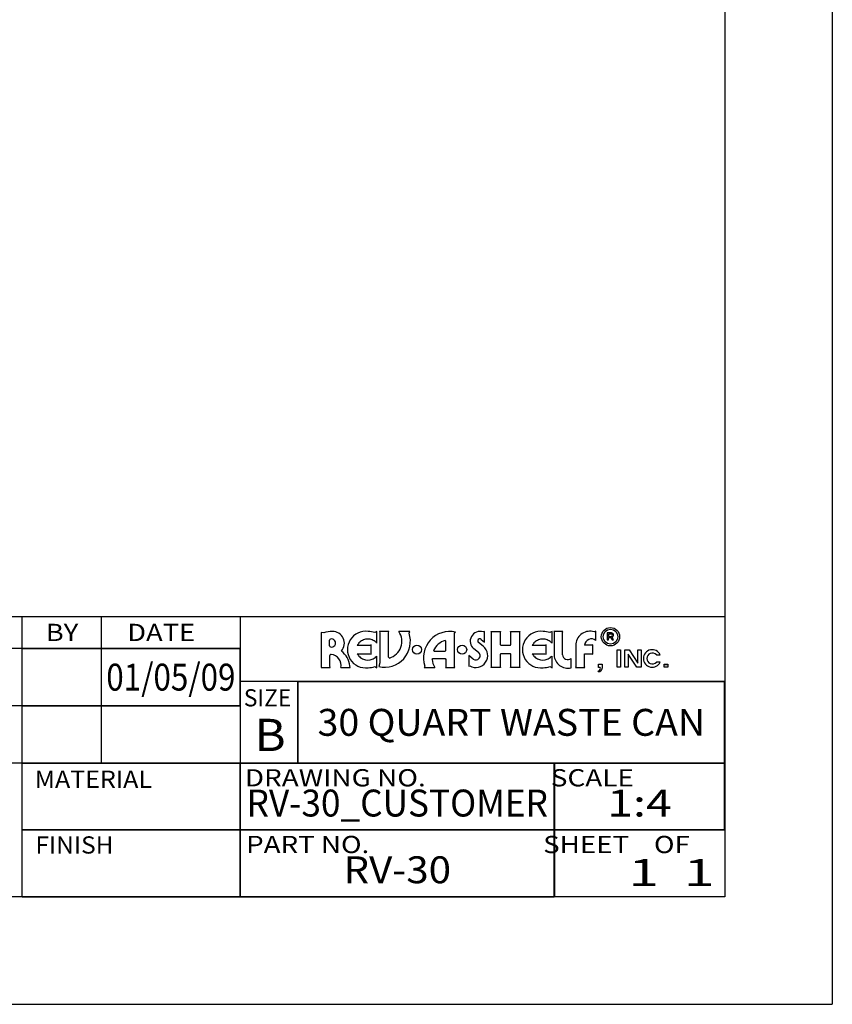
# Paper-space layout 'RV-30_CUSTOMER_1' of a CAD drawing. Units: inches. Extents: x 0 to 17, y 0 to 11.
# Drawn here: x 13.2 to 17, y 0 to 4.6 of the extents above; entities that cross this region are included whole.
import ezdxf
from ezdxf.enums import TextEntityAlignment as Align

# ---------------------------------------------------------------- set-up
doc = ezdxf.new("R2010")
doc.units = ezdxf.units.IN
doc.header["$LTSCALE"] = 0.935
doc.header["$MEASUREMENT"] = 0
doc.layers.get('0').update_dxf_attribs({"linetype": 'CONTINUOUS'})
doc.styles.get("Standard").update_dxf_attribs({"font": 'txt', "width": 0.8})
doc.styles.add('TEXTSTYLE_10', font='txt', dxfattribs={"width": 0.6})
doc.styles.add('TEXTSTYLE_2', font='cgomg.ttf')
doc.styles.add('TEXTSTYLE_3', font='cgomg.ttf')
doc.styles.add('TEXTSTYLE_4', font='cgomg.ttf')
doc.styles.add('TEXTSTYLE_5', font='cgomg.ttf')
doc.styles.add('TEXTSTYLE_6', font='cgomg.ttf')
doc.styles.add('TEXTSTYLE_7', font='cgomg.ttf')

psp = doc.layouts.new('RV-30_CUSTOMER_1')

# ---------------------------------------------------------------- linework, layer by layer
at = {"color": 7, "linetype": 'Continuous'}
for p, q in [((17, 11), (17, 0)), ((16.5, 10.5), (16.5, 0.5)), ((16.5, 1.8), (11.5762284302, 1.8)), ((13.2364713946, 0.5), (13.2364713946, 1.8)), ((13.6054142756, 1.12), (13.6054142756, 1.8)), ((14.25, 1.8), (14.25, 0.5)), ((14.6381853744, 1.7252170916), (14.6253853744, 1.7277500916)), ((14.6253853744, 1.7277500916), (14.6253853744, 1.5640800916)), ((14.8848893744, 1.7324720916), (14.8749533744, 1.7271870916)), ((14.8848893744, 1.6782080916), (14.8848893744, 1.7324720916)), ((14.9394093744, 1.7316150916), (14.8966623744, 1.7316150916)), ((14.8966623744, 1.7316150916), (14.8983163744, 1.7259920916)), ((14.8983163744, 1.7259920916), (14.8983163744, 1.5862130916)), ((14.9377553744, 1.7259920916), (14.9394093744, 1.7316150916)), ((14.9377553744, 1.6133710916), (14.9377553744, 1.7259920916)), ((15.0367433744, 1.7316150916), (14.9868993744, 1.7316150916)), ((15.0338313744, 1.7246500916), (15.0367433744, 1.7316150916)), ((15.2446243744, 1.7256280916), (15.2498813744, 1.7293870916)), ((15.2446243744, 1.5688600916), (15.2446243744, 1.7256280916)), ((15.3691053744, 1.6953900916), (15.3848423744, 1.6831770916)), ((15.3848423744, 1.7325130916), (15.3778563744, 1.7299700916)), ((15.3848423744, 1.6831770916), (15.3848423744, 1.7325130916)), ((15.4156833744, 1.7325130916), (15.4584333744, 1.7325130916)), ((15.4173713744, 1.7278770916), (15.4156833744, 1.7325130916)), ((15.4173713744, 1.5691540916), (15.4173713744, 1.7278770916)), ((15.4584333744, 1.7325130916), (15.4567463744, 1.7278770916)), ((15.4567463744, 1.7278770916), (15.4567463744, 1.6710160916)), ((15.5056833744, 1.7325130916), (15.5484333744, 1.7325130916)), ((15.5073713744, 1.7278770916), (15.5056833744, 1.7325130916)), ((15.5073713744, 1.6710160916), (15.5073713744, 1.7278770916)), ((15.5484333744, 1.7325130916), (15.5467463744, 1.7278770916)), ((15.5467463744, 1.7278770916), (15.5467463744, 1.5691540916)), ((15.6979033744, 1.7324720916), (15.6879673744, 1.7271870916)), ((15.6979033744, 1.6782080916), (15.6979033744, 1.7324720916)), ((15.7485573744, 1.7320370916), (15.7058073744, 1.7320370916)), ((15.7062233744, 1.7320370916), (15.7074953744, 1.7285420916)), ((15.7074953744, 1.7285420916), (15.7074953744, 1.6218270916)), ((15.7468703744, 1.7274010916), (15.7485573744, 1.7320370916)), ((15.7468703744, 1.6240780916), (15.7468703744, 1.7274010916)), ((15.9020173744, 1.7330510916), (15.8937533744, 1.7300430916)), ((15.9020173744, 1.6903010916), (15.9020173744, 1.7330510916)), ((15.9737603744, 1.7252950916), (15.9548713744, 1.7252950916)), ((15.9548713744, 1.7252950916), (15.9548713744, 1.6931410916)), ((15.9548713744, 1.6931410916), (15.9601673744, 1.6931410916)), ((15.9737603744, 1.7200410916), (15.9601673744, 1.7200410916)), ((15.9601673744, 1.7200410916), (15.9601673744, 1.7095330916)), ((15.9601673744, 1.7095330916), (15.9737603744, 1.7095330916)), ((15.9601673744, 1.7042790916), (15.9713543744, 1.7042790916)), ((15.9601673744, 1.6931410916), (15.9601673744, 1.7042790916)), ((15.9713543744, 1.7042790916), (15.9780153744, 1.6931410916)), ((15.9841763744, 1.6931410916), (15.9767613744, 1.7055400916)), ((15.9780153744, 1.6931410916), (15.9841763744, 1.6931410916)), ((14.25, 1.6529651578), (12.7179570754, 1.6529651578)), ((14.6644793744, 1.6655550916), (14.6644793744, 1.6914020916)), ((14.8520783744, 1.6675260916), (14.7933613744, 1.6675260916)), ((14.8575183744, 1.6701120916), (14.8520783744, 1.6675260916)), ((14.8575183744, 1.6260120916), (14.8575183744, 1.6701120916)), ((15.2051923744, 1.6872410916), (15.2016623744, 1.6900590916)), ((15.2051923744, 1.6438340916), (15.2051923744, 1.6872410916)), ((15.3344813744, 1.6526230916), (15.3564063744, 1.6356080916)), ((15.3778703744, 1.6632660916), (15.3559443744, 1.6802810916)), ((15.4567463744, 1.6710160916), (15.4595583744, 1.6682030916)), ((15.4595583744, 1.6682030916), (15.5045583744, 1.6682030916)), ((15.5045583744, 1.6682030916), (15.5073713744, 1.6710160916)), ((15.6650923744, 1.6675260916), (15.6063753744, 1.6675260916)), ((15.6705323744, 1.6701120916), (15.6650923744, 1.6675260916)), ((15.6705323744, 1.6260120916), (15.6705323744, 1.6701120916)), ((15.8090783744, 1.6753440916), (15.8090783744, 1.5695610916)), ((15.8836023744, 1.6679380916), (15.8480893744, 1.6679380916)), ((15.8882383744, 1.6696260916), (15.8836023744, 1.6679380916)), ((15.8882383744, 1.6268200916), (15.8882383744, 1.6696260916)), ((16.0007683744, 1.6475360916), (16.0163033744, 1.6475360916)), ((16.0007683744, 1.5657830916), (16.0007683744, 1.6475360916)), ((16.0163033744, 1.6475360916), (16.0163033744, 1.5657830916)), ((16.0362503744, 1.6475360916), (16.0561983744, 1.6475360916)), ((16.0362503744, 1.5657830916), (16.0362503744, 1.6475360916)), ((16.0561983744, 1.6475360916), (16.0971523744, 1.5842770916)), ((16.0971523744, 1.6475360916), (16.1126863744, 1.6475360916)), ((16.0971523744, 1.5842770916), (16.0971523744, 1.6475360916)), ((16.1126863744, 1.6475360916), (16.1126863744, 1.5657830916)), ((14.6654313744, 1.5731060916), (14.6654313744, 1.6198170916)), ((14.7933613744, 1.6285980916), (14.8520783744, 1.6285980916)), ((14.8520783744, 1.6285980916), (14.8575183744, 1.6260120916)), ((14.8848893744, 1.5636520916), (14.8848893744, 1.6179160916)), ((14.9433033744, 1.6089420916), (14.9377553744, 1.6133710916)), ((15.1406413744, 1.6022590916), (15.1446343744, 1.6060670916)), ((15.1446343744, 1.6060670916), (15.2011943744, 1.6060670916)), ((15.1475013744, 1.6438340916), (15.1506643744, 1.6400680916)), ((15.1506643744, 1.6400680916), (15.2012093744, 1.6400680916)), ((15.2011943744, 1.6060670916), (15.2051923744, 1.6022590916)), ((15.2012093744, 1.6400680916), (15.2051923744, 1.6438340916)), ((15.2051923744, 1.6022590916), (15.2051923744, 1.5686950916)), ((15.3318773744, 1.6040000916), (15.3111523744, 1.6200840916)), ((15.3111523744, 1.6200840916), (15.3111523744, 1.5706680916)), ((15.4595583744, 1.6288280916), (15.4567463744, 1.6260160916)), ((15.4567463744, 1.6260160916), (15.4567463744, 1.5691540916)), ((15.5045583744, 1.6288280916), (15.4595583744, 1.6288280916)), ((15.5073713744, 1.6260160916), (15.5045583744, 1.6288280916)), ((15.5073713744, 1.5691540916), (15.5073713744, 1.6260160916)), ((15.6063753744, 1.6285980916), (15.6650923744, 1.6285980916)), ((15.6650923744, 1.6285980916), (15.6705323744, 1.6260120916)), ((15.6979033744, 1.5636520916), (15.6979033744, 1.6179160916)), ((15.7862453744, 1.5636310916), (15.7862453744, 1.6060910916)), ((15.8484533744, 1.6285070916), (15.8836023744, 1.6285070916)), ((15.8484533744, 1.5695610916), (15.8484533744, 1.6285070916)), ((15.8836023744, 1.6285070916), (15.8882383744, 1.6268200916)), ((16.0916803744, 1.5657830916), (16.0517853744, 1.6265200916)), ((16.0517853744, 1.6265200916), (16.0517853744, 1.5657830916)), ((16.1826753744, 1.6231570916), (16.2008233744, 1.6231570916)), ((14.6253853744, 1.5640800916), (14.6675893744, 1.5640800916)), ((14.6675893744, 1.5640800916), (14.6654313744, 1.5731060916)), ((14.7163263744, 1.5641690916), (14.7608723744, 1.5641690916)), ((14.7608723744, 1.5641690916), (14.7582013744, 1.5719060916)), ((14.8749533744, 1.5689370916), (14.8848893744, 1.5636520916)), ((14.8983163744, 1.5862130916), (14.8932513744, 1.5689900916)), ((15.1069733744, 1.5717670916), (15.1045733744, 1.5651730916)), ((15.1045733744, 1.5651730916), (15.1534373744, 1.5651730916)), ((15.2051923744, 1.5686950916), (15.2035653744, 1.5642230916)), ((15.2035653744, 1.5642230916), (15.2463113744, 1.5642230916)), ((15.2463113744, 1.5642230916), (15.2446243744, 1.5688600916)), ((15.3111523744, 1.5706680916), (15.3161063744, 1.5724710916)), ((15.4156833744, 1.5645180916), (15.4173713744, 1.5691540916)), ((15.4584333744, 1.5645180916), (15.4156833744, 1.5645180916)), ((15.4567463744, 1.5691540916), (15.4584333744, 1.5645180916)), ((15.5056833744, 1.5645180916), (15.5073713744, 1.5691540916)), ((15.5484333744, 1.5645180916), (15.5056833744, 1.5645180916)), ((15.5467463744, 1.5691540916), (15.5484333744, 1.5645180916)), ((15.6879673744, 1.5689370916), (15.6979033744, 1.5636520916)), ((15.8090783744, 1.5695610916), (15.8073903744, 1.5649240916)), ((15.8073903744, 1.5649240916), (15.8501403744, 1.5649240916)), ((15.8501403744, 1.5649240916), (15.8484533744, 1.5695610916)), ((15.9133873744, 1.5802840916), (15.9310403744, 1.5802840916)), ((15.9133873744, 1.5655730916), (15.9133873744, 1.5802840916)), ((15.9223903744, 1.5655730916), (15.9133873744, 1.5655730916)), ((15.9310403744, 1.5802840916), (15.9310403744, 1.5612580916)), ((16.0163033744, 1.5657830916), (16.0007683744, 1.5657830916)), ((16.0517853744, 1.5657830916), (16.0362503744, 1.5657830916)), ((16.1126863744, 1.5657830916), (16.0916803744, 1.5657830916)), ((16.2008233744, 1.5901620916), (16.1826753744, 1.5901620916)), ((16.2189563744, 1.5802840916), (16.2355493744, 1.5802840916)), ((16.2189563744, 1.5657830916), (16.2189563744, 1.5802840916)), ((16.2189563744, 1.5791900916), (16.2355493744, 1.5791900916)), ((16.2189563744, 1.5672370916), (16.2355493744, 1.5672370916)), ((16.2355493744, 1.5657830916), (16.2189563744, 1.5657830916)), ((16.2355493744, 1.5802840916), (16.2355493744, 1.5657830916)), ((15.9137043744, 1.5447650916), (15.9130343744, 1.5485500916)), ((16.5, 1.5), (14.25, 1.5)), ((14.5167156554, 1.5002850514), (14.5167156554, 1.1202958743)), ((14.25, 1.3869651578), (12.7179570754, 1.3869651578)), ((16.5, 1.12), (11.5762284302, 1.12)), ((15.7092395602, 1.12), (15.7092395602, 0.5)), ((16.5, 0.81), (13.2364713946, 0.81)), ((16.5, 0.5), (0.5, 0.5)), ((0, 0), (17, 0))]:
    psp.add_line(p, q, dxfattribs=at)
at = {"color": 2, "linetype": 'Continuous'}
for p, q in [((13.2364713946, 1.3869651578), (13.2364713946, 1.6532776578)), ((13.2364713946, 1.6532776578), (13.6054713946, 1.6532776578)), ((13.6054142756, 1.3869651578), (13.6054142756, 1.6532776578)), ((13.6054142756, 1.6532776578), (14.2494142756, 1.6532776578)), ((13.6054713946, 1.3869651578), (13.6054713946, 1.6532776578)), ((14.2494142756, 1.3869651578), (14.2494142756, 1.6532776578)), ((14.5177212583, 1.1202894727), (14.5177212583, 1.4996644727)), ((14.5177212583, 1.4996644727), (16.4997212583, 1.4996644727)), ((16.4997212583, 1.1202894727), (16.4997212583, 1.4996644727)), ((13.2364713946, 1.3869651578), (13.6054713946, 1.3869651578)), ((13.6054142756, 1.3869651578), (14.2494142756, 1.3869651578)), ((13.2364713946, 0.81), (13.2364713946, 1.12)), ((13.2364713946, 1.12), (14.2514713946, 1.12)), ((14.25, 0.81), (14.25, 1.12)), ((14.25, 1.12), (15.708, 1.12)), ((14.2514713946, 0.81), (14.2514713946, 1.12)), ((14.5177212583, 1.1202894727), (16.4997212583, 1.1202894727)), ((15.708, 0.81), (15.708, 1.12)), ((15.7092395602, 0.81), (15.7092395602, 1.12)), ((15.7092395602, 1.12), (16.4992395602, 1.12)), ((16.4992395602, 0.81), (16.4992395602, 1.12)), ((13.2364713946, 0.81), (14.2514713946, 0.81)), ((13.2364713946, 0.5), (13.2364713946, 0.81)), ((13.2364713946, 0.81), (14.2514713946, 0.81)), ((14.25, 0.81), (15.708, 0.81)), ((14.25, 0.5), (14.25, 0.81)), ((14.25, 0.81), (15.708, 0.81)), ((14.2514713946, 0.5), (14.2514713946, 0.81)), ((15.708, 0.5), (15.708, 0.81)), ((15.7092395602, 0.81), (16.4992395602, 0.81)), ((13.2364713946, 0.5), (14.2514713946, 0.5)), ((14.25, 0.5), (15.708, 0.5))]:
    psp.add_line(p, q, dxfattribs=at)
at = {"color": 7, "linetype": 'Continuous'}
for centre, radius in [((15.9695233744, 1.7078520916), 0.042542), ((15.9695233744, 1.7078520916), 0.034317), ((15.0706533744, 1.6476880916), 0.020964), ((15.2805033744, 1.6476880916), 0.020964)]:
    psp.add_circle(centre, radius, dxfattribs=at)
for centre, radius, start, end in [((14.6780143744, 1.6218000916), 0.110822, 90.35370800000001, 111.062977), ((14.6701043744, 1.6914020916), 0.005625, 105.27834, 180), ((14.6736343744, 1.6784790916), 0.019022, 254.72166, 105.27834), ((14.6783003744, 1.6776890916), 0.054939, 318.662663, 91.01198300000001), ((14.8323693744, 1.6480620916), 0.0849, 82.66129099999999, 277.338709), ((14.8404503744, 1.6429970916), 0.053372, 110.666184, 132.32185), ((14.8422753744, 1.6381590916), 0.058542, 69.333816, 110.666184), ((14.8375753744, 1.5953210916), 0.137062, 74.174277, 87.642086), ((14.8441003744, 1.6429970916), 0.053372, 47.67815000000001, 69.333816), ((14.9194413744, 1.6865050916), 0.120582, 257.399005, 18.441552), ((14.9194413744, 1.6865050916), 0.081151, 287.100243, 33.770656), ((15.2231913744, 1.6099910916), 0.122343, 77.399005, 198.206313), ((15.3629293744, 1.6874320916), 0.045081, 70.664342, 232.186937), ((15.3625243744, 1.6878350916), 0.010018, 48.94317, 228.94317), ((15.6453833744, 1.6480620916), 0.0849, 82.66129099999999, 277.338709), ((15.6534633744, 1.6429970916), 0.053372, 110.666184, 132.32185), ((15.6552883744, 1.6381590916), 0.058542, 69.333816, 110.666184), ((15.6505883744, 1.5953210916), 0.137062, 74.174277, 87.642086), ((15.6571133744, 1.6429970916), 0.053372, 47.67815000000001, 69.333816), ((15.8736863744, 1.6682170916), 0.065001, 72.01825799999999, 173.70524), ((15.8811933744, 1.6643130916), 0.033302, 51.29467899999999, 173.750743), ((15.9741193744, 1.7152440916), 0.010057, 285.228356, 92.046899), ((15.9729643744, 1.7147870916), 0.005314, 278.613466, 81.386534), ((14.6701043744, 1.6655550916), 0.005625, 180, 254.72166), ((14.8376353744, 1.6460880916), 0.04919100000000001, 132.32185, 154.163056), ((14.8392703744, 1.6310020916), 0.06564600000000001, 45.97965300000001, 51.613648), ((15.2231913744, 1.6099910916), 0.082912, 105.050041, 155.909563), ((15.3441423744, 1.6198040916), 0.055013, 239.361669, 52.18693699999999), ((15.6506483744, 1.6460880916), 0.04919100000000001, 132.32185, 154.163056), ((15.6522843744, 1.6310020916), 0.06564600000000001, 45.97965300000001, 51.613648), ((16.1634103744, 1.6066590916), 0.040889, 23.795455, 336.204545), ((14.6710563744, 1.6198170916), 0.005625, 86.061531, 180), ((14.6680293744, 1.5758560916), 0.049691, 346.291167, 86.061531), ((14.6621663744, 1.5639920916), 0.09636, 4.710982, 53.45043499999999), ((14.8376353744, 1.6500360916), 0.04919100000000001, 205.836944, 227.67815), ((14.8404503744, 1.6531270916), 0.053372, 227.67815, 249.333816), ((14.8422753744, 1.6579650916), 0.058542, 249.333816, 290.666184), ((14.8441003744, 1.6531270916), 0.053372, 290.666184, 312.32185), ((14.8392703744, 1.6651220916), 0.06564600000000001, 308.386352, 314.0203470000001), ((15.2231913744, 1.6099910916), 0.082912, 185.351201, 212.7214), ((15.3441423744, 1.6198040916), 0.020005, 232.186937, 52.18693699999999), ((15.6506483744, 1.6500360916), 0.04919100000000001, 205.836944, 227.67815), ((15.6534633744, 1.6531270916), 0.053372, 227.67815, 249.333816), ((15.6552883744, 1.6579650916), 0.058542, 249.333816, 290.666184), ((15.6571133744, 1.6531270916), 0.053372, 290.666184, 312.32185), ((15.6522843744, 1.6651220916), 0.06564600000000001, 308.386352, 314.0203470000001), ((15.7716853744, 1.6263090916), 0.064346, 183.994108, 283.078009), ((15.7716853744, 1.6263090916), 0.024915, 185.135994, 305.760053), ((16.1634103744, 1.6066590916), 0.025364, 40.574166, 319.425834), ((14.8375753744, 1.7008030916), 0.137062, 272.357914, 285.825723), ((15.6505883744, 1.7008030916), 0.137062, 272.357914, 285.825723), ((15.9101053744, 1.5612420916), 0.013026, 282.993939, 19.419387), ((15.9130263744, 1.5629830916), 0.01823, 272.128353, 345.697517), ((15.9197903744, 1.5612580916), 0.01125, 345.697517, 360)]:
    psp.add_arc(centre, radius, start, end, dxfattribs=at)

# ---------------------------------------------------------------- texts
at = {"color": 2, "linetype": 'Continuous'}
for s, height, style, p, p2 in [('BY        DATE', 0.08, 'TEXTSTYLE_2', (13.346157116, 1.6877508769), (14.040219616, 1.6877508769)), ('01/05/09', 0.125, 'TEXTSTYLE_10', (13.6274142756, 1.4576214078), (14.2274142756, 1.4576214078)), ('SIZE', 0.08, 'TEXTSTYLE_3', (14.2662682432, 1.3839993454), (14.4868932432, 1.3839993454)), (' B', 0.15, 'TEXTSTYLE_3', (14.2662682432, 1.1764993454), (14.4607994932, 1.1764993454)), ('MATERIAL', 0.08, 'TEXTSTYLE_5', (13.2947778409, 1.0057484438), (13.8394653409, 1.0057484438)), (' DRAWING NO.                    SCALE', 0.08, 'TEXTSTYLE_4', (14.2418032413, 1.012470365), (16.0780532413, 1.012470365)), ('FINISH', 0.08, 'TEXTSTYLE_6', (13.297992409, 0.7003644761), (13.661117409, 0.7003644761)), (' PART NO.                            SHEET    OF', 0.08, 'TEXTSTYLE_7', (14.2481283979, 0.7025376942), (16.3381283979, 0.7025376942))]:
    psp.add_text(s, height=height, dxfattribs=dict(at, style=style)).set_placement(p, p2, align=Align.FIT)
for s, p, p2 in [('30 QUART WASTE CAN', (14.6087212583, 1.2474769727), (16.4087212583, 1.2474769727)), ('RV-30_CUSTOMER', (14.279, 0.8725), (15.679, 0.8725)), ('1:4', (15.9542395602, 0.8725), (16.2542395602, 0.8725)), ('RV-30', (14.729, 0.5625), (15.229, 0.5625)), ('1  1', (16.0525226439, 0.5497798351), (16.4525226439, 0.5497798351))]:
    psp.add_text(s, height=0.125, dxfattribs=at).set_placement(p, p2, align=Align.FIT)

doc.saveas('drawing.dxf')
